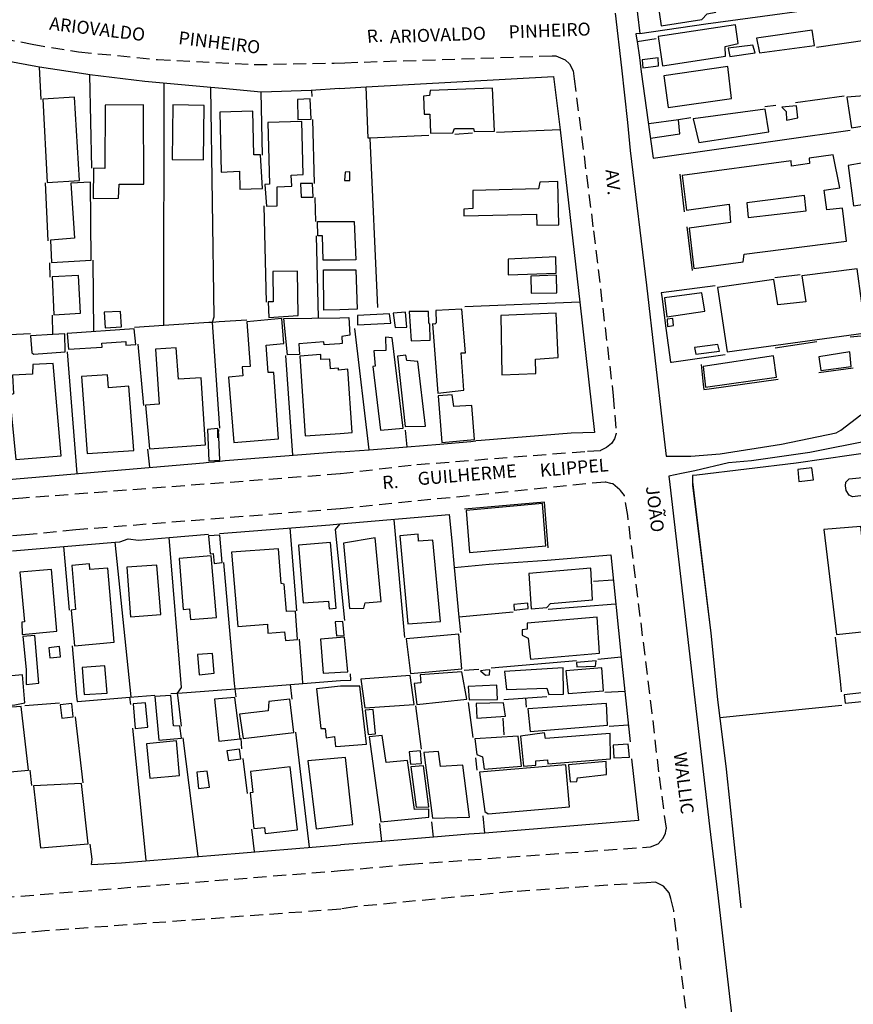
# Model space of a CAD drawing. Units: millimetres. Extents: x 183115 to 185529, y 1677525 to 1679021.
# Drawn here: x 184020 to 184180, y 1677969 to 1678159 of the extents above; entities that cross this region are included whole.
import ezdxf
from ezdxf.enums import TextEntityAlignment as Align

# ---------------------------------------------------------------- set-up
doc = ezdxf.new("R2010")
doc.units = ezdxf.units.MM
doc.header["$LTSCALE"] = 10
doc.linetypes.add('DASHED2', pattern=[0.375, 0.25, -0.125])
for name, color, linetype in [('T-MFIO-EXI', 7, 'DASHED2'), ('V-EDIFICACAO', 50, 'Continuous'), ('V-LOTE', 1, 'Continuous'), ('V-NOME_DOS_LOGRADOUROS', 7, 'Continuous'), ('V-QUADRA', 40, 'Continuous'), ('V-TESTADA', 63, 'Continuous')]:
    doc.layers.add(name, color=color, linetype=linetype)

msp = doc.modelspace()

# ---------------------------------------------------------------- linework, layer by layer
at = {"layer": 'T-MFIO-EXI'}
for points in [[(184016.42, 1678155.08), (184022.28, 1678153.89), (184031.23, 1678152.44), (184046.42, 1678150.97), (184065.03, 1678149.98), (184080.48, 1678150.28), (184082.48, 1678150.34), (184122.44, 1678151.68), (184123.15, 1678151.7), (184124.93, 1678150.93), (184125.79, 1678150.16), (184126.48, 1678148.75), (184126.55, 1678148.26), (184126.68, 1678147.27), (184130.4, 1678117.96), (184134.2, 1678086.2), (184134.78, 1678079.01), (184134.76, 1678078.94), (184134.47, 1678077.93), (184133.89, 1678076.99), (184132.88, 1678076.21), (184131.75, 1678075.64), (184131.71, 1678075.62), (184128.75, 1678075.43), (184095.31, 1678072.8), (184081.59, 1678071.14), (184020.47, 1678066.48), (184003.64, 1678064.96)], [(183997.66, 1677988.06), (184081.7, 1677994.75), (184095.06, 1677995.98), (184139.83, 1677999.23), (184141.35, 1677999.34), (184142.84, 1677999.88), (184143.83, 1678000.97), (184144.25, 1678001.98), (184144.32, 1678002.37), (184144.43, 1678002.91), (184142.97, 1678013.75), (184141.71, 1678025.09), (184136.98, 1678063.16), (184136.36, 1678066.97), (184135.59, 1678067.96), (184135.5, 1678068.08), (184134.1, 1678069.25), (184133.76, 1678069.33), (184132.78, 1678069.56), (184132.63, 1678069.59), (184081.6, 1678064.43), (184030.71, 1678060.36), (184020.99, 1678059.42), (183989.83, 1678056.95)], [(184152.83, 1677931.02), (184145.84, 1677987.09), (184145.26, 1677989.35), (184144.96, 1677990.5), (184143.86, 1677991.78), (184142.32, 1677992.52), (184140.61, 1677992.41), (184114.81, 1677990.7), (184084.4, 1677987.77), (184081.71, 1677987.33), (184024.72, 1677983.12), (183956.75, 1677977.78), (183941, 1677976.7), (183912.09, 1677974.31), (183910.41, 1677973.83), (183908.76, 1677972.88), (183907.31, 1677971.59), (183906.18, 1677969.81), (183905.6, 1677968.19)]]:
    msp.add_lwpolyline(points, dxfattribs=at)
at = {"layer": 'V-EDIFICACAO'}
for points in [[(184142.57, 1678163.25), (184143.42, 1678157.47), (184151.29, 1678158.65), (184152.32, 1678159.79), (184153.98, 1678160.05), (184153.55, 1678163.6), (184153.51, 1678165.17), (184147.42, 1678164.1), (184142.57, 1678163.25)], [(184142.83, 1678155.37), (184143.67, 1678149.74), (184155.82, 1678151.58), (184155.75, 1678153.46), (184158.29, 1678154.05), (184157.73, 1678157.65), (184142.83, 1678155.37)], [(184161.78, 1678155.08), (184162.34, 1678152.24), (184172.97, 1678153.68), (184172.53, 1678156.59), (184161.78, 1678155.08)], [(184156.34, 1678153.13), (184156.67, 1678151.51), (184161.56, 1678152.24), (184161.08, 1678153.75), (184156.34, 1678153.13)], [(184139.74, 1678150.92), (184139.89, 1678149.36), (184142.9, 1678149.74), (184142.82, 1678151.3), (184139.74, 1678150.92)], [(184143.93, 1678147.83), (184144.78, 1678141.72), (184157, 1678143.48), (184156.3, 1678149.63), (184143.93, 1678147.83)], [(184111.32, 1678137.15), (184110.95, 1678145.47), (184098.96, 1678144.99), (184098.81, 1678144.04), (184097.67, 1678143.89), (184097.81, 1678140.43), (184098.85, 1678140.43), (184099.03, 1678136.75), (184103.3, 1678136.82), (184103.63, 1678137.67), (184107.29, 1678137.69), (184107.4, 1678137.09), (184111.32, 1678137.15)], [(184179.16, 1678143.74), (184180.11, 1678137.78), (184185.74, 1678138.7), (184185.01, 1678144.15), (184179.16, 1678143.74)], [(184024.32, 1678143.35), (184025.2, 1678127.3), (184031.38, 1678127.66), (184030.43, 1678143.68), (184024.32, 1678143.35)], [(184036.35, 1678142.18), (184036.28, 1678130), (184034.12, 1678130.04), (184034.01, 1678124.19), (184038.91, 1678124.23), (184039.02, 1678126.97), (184043.77, 1678126.97), (184043.74, 1678142.22), (184036.35, 1678142.18)], [(184049.41, 1678142.22), (184049.22, 1678131.69), (184055.26, 1678131.61), (184055.44, 1678142.11), (184049.41, 1678142.22)], [(184073.4, 1678143.28), (184073.47, 1678139.4), (184076, 1678139.48), (184075.85, 1678143.39), (184073.4, 1678143.28)], [(184058.4, 1678140.83), (184058.7, 1678129.24), (184062.21, 1678129.46), (184062.28, 1678126.02), (184066.63, 1678126.13), (184066.27, 1678132.6), (184064.99, 1678132.6), (184064.77, 1678141.01), (184058.4, 1678140.83)], [(184149.6, 1678139.51), (184150.67, 1678134.98), (184164.14, 1678137.01), (184163.44, 1678141.39), (184149.6, 1678139.51)], [(184166.64, 1678141.79), (184167.49, 1678140.98), (184167.6, 1678139.29), (184169.73, 1678139.73), (184169.48, 1678142.01), (184166.64, 1678141.79)], [(184067.69, 1678138.82), (184067.99, 1678126.97), (184067.11, 1678126.89), (184067.4, 1678122.73), (184069.45, 1678122.8), (184069.45, 1678126.46), (184072.27, 1678126.57), (184072.19, 1678128.69), (184074.5, 1678128.83), (184074.2, 1678139), (184067.69, 1678138.82)], [(184168.56, 1678130.45), (184168.45, 1678131.45), (184147.5, 1678128.61), (184148.28, 1678121.95), (184156.54, 1678123.11), (184156.81, 1678119.56), (184148.83, 1678118.49), (184149.71, 1678110.73), (184159.21, 1678112.01), (184159.43, 1678113.45), (184179.12, 1678115.95), (184178.38, 1678122.36), (184175.33, 1678122.03), (184174.85, 1678125.78), (184177.83, 1678126.22), (184176.54, 1678132.63), (184171.94, 1678131.96), (184172.02, 1678130.93), (184168.56, 1678130.45)], [(184182.36, 1678131.08), (184179.45, 1678130.53), (184180.48, 1678122.8), (184183.43, 1678123.2), (184182.36, 1678131.08)], [(184082.54, 1678129.28), (184082.47, 1678127.69), (184083.5, 1678127.69), (184083.46, 1678129.31), (184082.54, 1678129.28)], [(184029.73, 1678127.15), (184030.43, 1678116.54), (184025.82, 1678116.14), (184026, 1678111.86), (184033.68, 1678112.3), (184033.5, 1678127.37), (184029.73, 1678127.15)], [(184073.98, 1678127.08), (184074.09, 1678124.44), (184076.4, 1678124.48), (184076.29, 1678127.11), (184073.98, 1678127.08)], [(184107.13, 1678125.74), (184107.16, 1678122.25), (184105.4, 1678122.14), (184105.4, 1678120.85), (184119.42, 1678121.18), (184119.46, 1678119.04), (184123.69, 1678119.15), (184123.54, 1678127.44), (184120.05, 1678127.33), (184119.82, 1678126.07), (184107.13, 1678125.74)], [(184159.91, 1678123.35), (184160.2, 1678120.52), (184171.35, 1678121.84), (184171.06, 1678124.79), (184159.91, 1678123.35)], [(184081.53, 1678112.31), (184078.31, 1678112.31), (184078.18, 1678116.98), (184077.3, 1678116.99), (184077.25, 1678119.75), (184081.52, 1678119.75), (184084.28, 1678119.74), (184084.6, 1678112.37), (184081.53, 1678112.31)], [(184113.94, 1678112.53), (184113.97, 1678109.51), (184123.21, 1678109.84), (184123.17, 1678112.93), (184113.94, 1678112.53)], [(184068.64, 1678110.14), (184068.68, 1678104.29), (184067.73, 1678104.29), (184067.84, 1678101.29), (184073.51, 1678101.66), (184073.4, 1678110.22), (184068.64, 1678110.14)], [(184081.55, 1678102.76), (184078.47, 1678102.69), (184078.38, 1678110.43), (184081.54, 1678110.44), (184084.63, 1678110.46), (184084.86, 1678102.88), (184081.55, 1678102.76)], [(184154.31, 1678107.05), (184156.15, 1678094.68), (184182.87, 1678098.29), (184181.18, 1678110.65), (184170.54, 1678109.29), (184171.28, 1678104.32), (184165.87, 1678103.7), (184165.13, 1678108.59), (184154.31, 1678107.05)], [(184026.15, 1678109.08), (184026.48, 1678101.81), (184031.6, 1678102.13), (184031.23, 1678109.34), (184026.15, 1678109.08)], [(184118.35, 1678109.22), (184118.39, 1678105.94), (184123.32, 1678106.05), (184123.28, 1678109.44), (184118.35, 1678109.22)], [(184144.04, 1678105.06), (184144.5, 1678101.41), (184151.85, 1678102.48), (184151.26, 1678106.01), (184144.04, 1678105.06)], [(184036.17, 1678102.28), (184036.35, 1678099.28), (184039.5, 1678099.46), (184039.31, 1678102.46), (184036.17, 1678102.28)], [(184091.82, 1678102.08), (184092.18, 1678099.32), (184094.47, 1678099.43), (184094.17, 1678102.3), (184091.82, 1678102.08)], [(184094.87, 1678102.41), (184095.31, 1678096.81), (184098.92, 1678096.89), (184098.85, 1678100.02), (184098.7, 1678100.24), (184098.59, 1678102.41), (184094.87, 1678102.41)], [(184105.07, 1678102.89), (184100.06, 1678102.63), (184100.1, 1678100.24), (184099.84, 1678099.98), (184099.36, 1678100.05), (184100.43, 1678086.73), (184105.43, 1678087.28), (184104.92, 1678094.46), (184105.76, 1678094.49), (184105.07, 1678102.89)], [(184063.63, 1678100.45), (184064.26, 1678091.82), (184062.72, 1678091.75), (184062.83, 1678090.03), (184060.09, 1678089.81), (184061.11, 1678077.19), (184069.74, 1678077.89), (184068.83, 1678090.69), (184067.73, 1678090.65), (184067.33, 1678095.95), (184070.77, 1678096.28), (184070.4, 1678101.07), (184063.63, 1678100.45)], [(184081.56, 1678096.23), (184078.53, 1678096.01), (184078.49, 1678096.57), (184073.66, 1678096.23), (184073.79, 1678094.18), (184071.46, 1678094.11), (184070.78, 1678101.09), (184081.55, 1678101.23), (184083.25, 1678101.27), (184083.44, 1678097.84), (184081.93, 1678097.62), (184082, 1678096.27), (184081.56, 1678096.23)], [(184084.93, 1678099.83), (184091.34, 1678100.2), (184091.12, 1678101.97), (184084.97, 1678101.67), (184084.93, 1678099.83)], [(184112.54, 1678101.63), (184112.76, 1678090.26), (184119.27, 1678090.52), (184119.24, 1678093.28), (184123.58, 1678093.57), (184123.21, 1678102.08), (184112.54, 1678101.63)], [(184144.57, 1678100.95), (184144.67, 1678099.57), (184145.81, 1678099.72), (184145.66, 1678101.08), (184144.57, 1678100.95)], [(184029.04, 1678098.18), (184029.26, 1678095.15), (184035.77, 1678095.59), (184035.69, 1678096.32), (184040.34, 1678096.65), (184040.34, 1678095.95), (184042.24, 1678096.06), (184041.95, 1678099.06), (184029.04, 1678098.18)], [(184026.27, 1678097.98), (184021.98, 1678097.75), (184022.2, 1678094.45), (184022.6, 1678094.2), (184028.67, 1678094.64), (184028.6, 1678098.11)], [(184088.06, 1678094.86), (184088.32, 1678091.88), (184087.88, 1678091.81), (184089.35, 1678079.59), (184093.77, 1678079.96), (184091.63, 1678097.33), (184090.34, 1678097.51), (184090.38, 1678094.94), (184088.06, 1678094.86)], [(184046.01, 1678095.15), (184046.74, 1678084.58), (184044.14, 1678084.36), (184044.91, 1678075.98), (184055.7, 1678076.75), (184054.82, 1678089.63), (184050.47, 1678089.37), (184049.99, 1678095.41), (184046.01, 1678095.15)], [(184149.86, 1678095.52), (184150.08, 1678094.2), (184154.64, 1678094.81), (184154.34, 1678096.09), (184149.86, 1678095.52)], [(184081.58, 1678078.96), (184083.92, 1678079.12), (184083.06, 1678091.33), (184081.31, 1678091.15), (184081.28, 1678091.52), (184079.72, 1678091.4), (184079.59, 1678093.26), (184077.91, 1678093.16), (184077.89, 1678094.13), (184073.84, 1678093.81), (184074.89, 1678078.5), (184081.58, 1678078.96)], [(184094.43, 1678092.99), (184094.24, 1678094.05), (184092.62, 1678093.83), (184094.13, 1678080.29), (184098.07, 1678080.32), (184096.56, 1678092.8), (184094.43, 1678092.99)], [(184151.51, 1678091.81), (184151.99, 1678087.83), (184165.65, 1678089.78), (184165.06, 1678093.87), (184151.51, 1678091.81)], [(184173.82, 1678093.72), (184174.15, 1678091.07), (184180.04, 1678091.84), (184179.74, 1678094.64), (184173.82, 1678093.72)], [(184022.42, 1678092.22), (184022.34, 1678090.39), (184018.47, 1678090.14), (184018.72, 1678086.59), (184017.95, 1678086.3), (184019.12, 1678073.9), (184027.87, 1678074.63), (184026.33, 1678092.44), (184022.42, 1678092.22)], [(184031.78, 1678089.88), (184032.91, 1678075.11), (184041.84, 1678075.66), (184040.92, 1678088.02), (184036.97, 1678087.76), (184036.79, 1678090.21), (184031.78, 1678089.88)], [(184101.2, 1678077.23), (184107.49, 1678077.75), (184106.98, 1678084.34), (184103.52, 1678084.12), (184103.15, 1678086.36), (184100.5, 1678086.21), (184101.2, 1678077.23)], [(184056.03, 1678079.68), (184056.32, 1678073.64), (184058.44, 1678073.79), (184058.15, 1678079.72), (184058.07, 1678078.07), (184058.07, 1678079.9), (184056.03, 1678079.68)], [(184169.73, 1678072.01), (184169.95, 1678069.72), (184172.75, 1678070.02), (184172.46, 1678072.3), (184169.73, 1678072.01)], [(184179.61, 1678070.19), (184186.14, 1678070.84), (184186.58, 1678070.53), (184186.96, 1678069.7), (184187.17, 1678069.07), (184187.12, 1678068.52), (184186.86, 1678067.83), (184186.04, 1678067.44), (184180.26, 1678066.73), (184179.62, 1678067.03), (184179.09, 1678067.93), (184178.92, 1678068.85), (184179, 1678069.54), (184179.61, 1678070.19)], [(184105.88, 1678064.09), (184106.54, 1678056.03), (184121.22, 1678057.28), (184120.56, 1678065.42), (184105.88, 1678064.09)], [(184182.28, 1678057.28), (184181.88, 1678061.04), (184174.78, 1678060.45), (184177.17, 1678040.21), (184188.69, 1678041.42), (184188.39, 1678046.57), (184192.7, 1678047.31), (184191.63, 1678057.91), (184182.28, 1678057.28)], [(184056.28, 1678059.2), (184056.58, 1678055.76), (184057.16, 1678055.8), (184057.34, 1678053.89), (184058.88, 1678054.08), (184058.44, 1678059.34), (184056.28, 1678059.2)], [(184082.28, 1678057.84), (184083.42, 1678045.21), (184086.15, 1678045.32), (184086.4, 1678046.32), (184089.53, 1678046.61), (184088.36, 1678058.83), (184082.28, 1678057.84)], [(184093.1, 1678059.23), (184094.61, 1678042.27), (184100.91, 1678042.75), (184099.47, 1678058.39), (184096.67, 1678058.17), (184096.6, 1678059.57), (184093.1, 1678059.23)], [(184060.71, 1678056.05), (184061.88, 1678041.75), (184067.58, 1678042.23), (184067.69, 1678040.51), (184070.88, 1678040.76), (184071.06, 1678039.08), (184073.4, 1678039.27), (184073, 1678044.71), (184071.24, 1678044.64), (184070.84, 1678049.91), (184070.25, 1678050.02), (184069.71, 1678056.75), (184060.71, 1678056.05)], [(184073.58, 1678057.44), (184074.5, 1678046.32), (184079.36, 1678046.62), (184079.51, 1678045.19), (184080.82, 1678045.3), (184079.76, 1678057.95), (184073.58, 1678057.44)], [(184050.58, 1678054.85), (184051.38, 1678045.04), (184052.59, 1678045.15), (184052.77, 1678043.11), (184057.78, 1678043.51), (184056.76, 1678055.36), (184050.58, 1678054.85)], [(184029.95, 1678053.49), (184030.64, 1678045.01), (184029.8, 1678044.93), (184030.43, 1678038.06), (184038.07, 1678038.75), (184036.86, 1678052.98), (184033.39, 1678052.72), (184033.31, 1678053.82), (184029.95, 1678053.49)], [(184040.52, 1678053.2), (184041.25, 1678043.62), (184047.1, 1678044.09), (184046.3, 1678053.6), (184040.52, 1678053.2)], [(184117.95, 1678051.95), (184118.39, 1678045.14), (184121.44, 1678045.4), (184122.11, 1678046.2), (184130.2, 1678046.87), (184129.91, 1678053.01), (184117.95, 1678051.95)], [(184019.93, 1678052.21), (184020.81, 1678042.63), (184020.29, 1678042.59), (184020.37, 1678040.22), (184027.02, 1678040.84), (184026.04, 1678052.76), (184019.93, 1678052.21)], [(184115.08, 1678046.02), (184115.15, 1678044.88), (184117.8, 1678045.21), (184117.73, 1678046.28), (184115.08, 1678046.02)], [(184117.65, 1678042.41), (184117.65, 1678041.24), (184116.66, 1678041.09), (184116.66, 1678040.1), (184117.84, 1678039.51), (184118.24, 1678035.46), (184131.57, 1678036.64), (184131.12, 1678043.55), (184117.65, 1678042.41)], [(184082.36, 1678040.01), (184082.09, 1678042.71), (184080.62, 1678042.66), (184080.91, 1678039.96), (184082.36, 1678040.01)], [(184020.48, 1678039.81), (184021.1, 1678033.49), (184021.1, 1678030.6), (184023.59, 1678030.82), (184022.78, 1678040.03), (184020.48, 1678039.81)], [(184081.65, 1678033), (184083.09, 1678033.05), (184082.46, 1678039.72), (184081.64, 1678039.65), (184077.81, 1678039.32), (184078.33, 1678032.76), (184081.65, 1678033)], [(184094.32, 1678039.4), (184095.16, 1678032.73), (184105.07, 1678033.58), (184104.48, 1678040.28), (184094.32, 1678039.4)], [(184025.49, 1678037.66), (184025.67, 1678035.72), (184027.72, 1678035.9), (184027.54, 1678037.91), (184025.49, 1678037.66)], [(184054.12, 1678036.34), (184054.42, 1678032.46), (184057.31, 1678032.76), (184057.05, 1678036.56), (184054.12, 1678036.34)], [(184015.47, 1678031.99), (184015.21, 1678034.77), (184012.03, 1678034.44), (184012.14, 1678032.43), (184010.93, 1678032.32), (184010.97, 1678031.51), (184010.71, 1678031.51), (184011.15, 1678026.1), (184018.94, 1678026.65), (184020.88, 1678027.05), (184020.44, 1678032.46), (184015.47, 1678031.99)], [(184031.89, 1678033.85), (184032.33, 1678028.66), (184036.75, 1678028.95), (184036.28, 1678034.18), (184031.89, 1678033.85)], [(184127.12, 1678034.84), (184127.2, 1678034), (184130.79, 1678034.1), (184130.92, 1678035.14), (184127.12, 1678034.84)], [(184085.59, 1678031.59), (184086.37, 1678026.11), (184095.86, 1678026.77), (184095.09, 1678032.33), (184085.59, 1678031.59)], [(184097, 1678032.44), (184097.12, 1678030.93), (184095.86, 1678030.78), (184096.37, 1678026.71), (184105.99, 1678027.8), (184105.07, 1678033.03), (184097, 1678032.44)], [(184108.61, 1678033.24), (184109.61, 1678032.37), (184110.38, 1678032.46), (184110.4, 1678033.43), (184109.61, 1678033.35), (184108.61, 1678033.24)], [(184113.27, 1678033.07), (184113.64, 1678029.61), (184121.44, 1678029.9), (184121.78, 1678028.65), (184124.61, 1678028.76), (184124.57, 1678033.8), (184113.27, 1678033.07)], [(184125.05, 1678033.21), (184125.53, 1678028.83), (184132.3, 1678029.35), (184132.01, 1678033.8), (184125.05, 1678033.21)], [(184081.65, 1678030.27), (184077.06, 1678029.79), (184077.9, 1678022.12), (184078.74, 1678022.09), (184078.93, 1678020.33), (184080.52, 1678020.57), (184080.7, 1678018.67), (184081.67, 1678018.74), (184086.7, 1678019.12), (184085.37, 1678030.27), (184081.65, 1678030.27)], [(184106.24, 1678030.23), (184106.46, 1678027.62), (184111.91, 1678027.69), (184111.76, 1678030.49), (184106.24, 1678030.23)], [(184045.93, 1678028.26), (184046.7, 1678019.88), (184051.05, 1678020.25), (184050.72, 1678022.59), (184049.48, 1678022.62), (184049, 1678028.48), (184045.93, 1678028.26)], [(184178.68, 1678028.61), (184178.86, 1678026.99), (184182.69, 1678027.4), (184182.58, 1678029.05), (184178.68, 1678028.61)], [(184027.65, 1678026.68), (184028.01, 1678024.12), (184030.21, 1678024.34), (184029.95, 1678026.94), (184027.65, 1678026.68)], [(184041.73, 1678026.9), (184042.13, 1678022.11), (184044.58, 1678022.37), (184044.14, 1678027.09), (184041.73, 1678026.9)], [(184057.42, 1678027.78), (184058.26, 1678019.66), (184062.35, 1678020.14), (184061.33, 1678028.11), (184057.42, 1678027.78)], [(184067.84, 1678027.34), (184067.77, 1678025.51), (184062.24, 1678024.89), (184062.9, 1678020.21), (184072.7, 1678021.38), (184071.94, 1678027.74), (184067.84, 1678027.34)], [(184107.79, 1678026.96), (184107.94, 1678024.08), (184113.46, 1678024.49), (184113.09, 1678027.07), (184107.79, 1678026.96)], [(184117.76, 1678025.89), (184118.2, 1678021.51), (184133.07, 1678022.76), (184132.93, 1678026.92), (184117.76, 1678025.89)], [(184011.22, 1678025.7), (184012.36, 1678013.26), (184021.57, 1678014.1), (184020.15, 1678026.35), (184011.22, 1678025.7)], [(184086.44, 1678025.67), (184086.99, 1678020.99), (184088.43, 1678021.07), (184087.99, 1678025.78), (184086.44, 1678025.67)], [(184090.45, 1678015.55), (184089.72, 1678020.74), (184087.18, 1678020.51), (184089.46, 1678004.14), (184098.7, 1678005.02), (184098.66, 1678006.56), (184095.9, 1678006.49), (184094.58, 1678015.95), (184090.45, 1678015.55)], [(184121.15, 1678020.22), (184120.93, 1678021.29), (184116.36, 1678020.66), (184116.92, 1678014.85), (184119.27, 1678015.03), (184119.31, 1678015.88), (184121.52, 1678016.1), (184121.63, 1678015.29), (184133.7, 1678016.28), (184133.59, 1678021.18), (184121.15, 1678020.22)], [(184044.32, 1678019.19), (184044.95, 1678012.57), (184050.69, 1678013.04), (184050.1, 1678019.74), (184044.32, 1678019.19)], [(184107.57, 1678020.11), (184107.9, 1678017.09), (184109.04, 1678016.65), (184109.33, 1678014.26), (184116.51, 1678014.85), (184115.92, 1678020.66), (184107.57, 1678020.11)], [(184134.18, 1678018.93), (184134.33, 1678016.5), (184137.31, 1678016.58), (184137.09, 1678019.12), (184134.18, 1678018.93)], [(184059.79, 1678017.8), (184060.12, 1678015.97), (184062.46, 1678016.26), (184062.21, 1678018.13), (184059.79, 1678017.8)], [(184094.91, 1678017.64), (184095.17, 1678015.23), (184097.3, 1678015.36), (184097.09, 1678017.79), (184094.91, 1678017.64)], [(184100.57, 1678017.72), (184097.7, 1678017.5), (184099.36, 1678004.84), (184106.5, 1678005.02), (184105.25, 1678015.07), (184100.94, 1678014.77), (184100.57, 1678017.72)], [(184082.62, 1678016.51), (184075.4, 1678015.92), (184076.96, 1678002.8), (184081.69, 1678003.39), (184084.05, 1678003.62), (184082.62, 1678016.51)], [(184108.45, 1678013.74), (184109.45, 1678006.16), (184110.11, 1678005.68), (184125.79, 1678007.04), (184125.09, 1678015.1), (184108.45, 1678013.74)], [(184125.6, 1678015.14), (184125.9, 1678011.83), (184127.19, 1678011.9), (184127.33, 1678012.6), (184132.89, 1678013.23), (184132.82, 1678015.77), (184125.6, 1678015.14)], [(184054.02, 1678013.7), (184054.34, 1678010.56), (184056.43, 1678010.81), (184055.99, 1678013.88), (184054.02, 1678013.7)], [(184064.33, 1678013.85), (184064.8, 1678009.79), (184064.26, 1678009.75), (184064.95, 1678002.84), (184067.04, 1678003.06), (184067.18, 1678001.92), (184073.36, 1678002.58), (184071.97, 1678014.76), (184064.33, 1678013.85)], [(184095.24, 1678014.74), (184096.27, 1678006.97), (184098.66, 1678007.01), (184097.63, 1678014.96), (184095.24, 1678014.74)], [(184022.56, 1678011.07), (184023.88, 1677999.14), (184033.1, 1677999.88), (184031.78, 1678011.51), (184022.56, 1678011.07)]]:
    msp.add_lwpolyline(points, close=True, dxfattribs=at)
at = {"layer": 'V-LOTE'}
for points in [[(184022.99, 1678149.61), (184013.58, 1678151.38), (184006.79, 1678153.33), (183993.65, 1678157.48), (183976.28, 1678163.95)], [(184138.36, 1678164.09), (184138.43, 1678163.46), (184139.3, 1678155.97)], [(184139.3, 1678155.97), (184152.05, 1678157.86), (184182.42, 1678161.97)], [(184139.3, 1678155.97), (184138.56, 1678155.9)], [(184138.57, 1678155.86), (184138.74, 1678154.76)], [(184138.74, 1678154.76), (184138.78, 1678154.46)], [(184138.78, 1678154.46), (184142.44, 1678155.03)], [(184138.78, 1678154.46), (184139.26, 1678151.34)], [(184173.35, 1678153.37), (184183.58, 1678154.82)], [(184023.67, 1678149.51), (184022.99, 1678149.61)], [(184032.64, 1678148.13), (184023.67, 1678149.51)], [(184023.99, 1678143.23), (184023.67, 1678149.51)], [(184033.39, 1678148.04), (184032.64, 1678148.13)], [(184043.99, 1678146.75), (184033.39, 1678148.04)], [(184033.76, 1678130.03), (184033.39, 1678148.04)], [(184139.59, 1678148.69), (184139.6, 1678148.61)], [(184139.6, 1678148.61), (184141.92, 1678131.94)], [(184056.7, 1678145.59), (184043.99, 1678146.75)], [(184047.66, 1678099.79), (184047.66, 1678100.83), (184047.74, 1678146.38)], [(184086.59, 1678145.71), (184122.71, 1678147.68), (184123.99, 1678137.42)], [(184058.97, 1678145.38), (184056.7, 1678145.59)], [(184057.04, 1678100.4), (184057.31, 1678101.42), (184056.7, 1678145.59)], [(184066.39, 1678144.7), (184058.97, 1678145.38)], [(184066.43, 1678144.7), (184066.39, 1678144.7)], [(184066.68, 1678132.56), (184066.39, 1678144.7)], [(184081.49, 1678145.41), (184076, 1678144.97), (184066.43, 1678144.7)], [(184076.21, 1678143.82), (184076.17, 1678144.98)], [(184081.49, 1678145.41), (184086.59, 1678145.71)], [(184087.39, 1678135.83), (184086.97, 1678135.82), (184086.59, 1678145.71)], [(184169.33, 1678142.66), (184178.7, 1678143.98)], [(184165.51, 1678142.12), (184163.42, 1678141.84)], [(184076.67, 1678127.08), (184076.33, 1678139.41)], [(184146.78, 1678139.36), (184141.03, 1678138.6)], [(184141.4, 1678135.84), (184147.03, 1678136.66), (184146.78, 1678139.36)], [(184149.17, 1678139.73), (184146.78, 1678139.36)], [(184107.12, 1678136.76), (184103.69, 1678136.51)], [(184123.99, 1678137.42), (184111.72, 1678136.9)], [(184123.99, 1678137.42), (184127.79, 1678104.22)], [(184141.92, 1678131.94), (184179.83, 1678137.37)], [(184098.67, 1678136.32), (184087.39, 1678135.83)], [(184088.86, 1678103.23), (184087.39, 1678135.83)], [(184025.37, 1678116.04), (184024.87, 1678127.24)], [(184076.91, 1678119.78), (184076.78, 1678124.4)], [(184067.43, 1678104.22), (184067, 1678122.76)], [(184077.41, 1678101.25), (184077.03, 1678116.98)], [(184025.76, 1678109.05), (184025.66, 1678111.83)], [(184034.16, 1678098.53), (184034.04, 1678112.33)], [(184170.18, 1678109.48), (184165.3, 1678108.89)], [(184153.85, 1678107.36), (184143.42, 1678106.02)], [(184127.79, 1678104.22), (184105.64, 1678103.3)], [(184127.79, 1678104.22), (184130.57, 1678079.13), (184126.11, 1678078.99), (184108.77, 1678077.57), (184107.75, 1678077.49)], [(184143.42, 1678106.02), (184143.57, 1678105.3)], [(184026.27, 1678097.98), (184026.2, 1678101.74)], [(184047.66, 1678099.79), (184056.32, 1678100.35), (184057.04, 1678100.4)], [(184057.04, 1678100.4), (184058.32, 1678100.48), (184063.6, 1678100.83)], [(184058.45, 1678079.93), (184057.11, 1678099.42), (184057.04, 1678100.4)], [(184041.99, 1678099.41), (184047.66, 1678099.79)], [(184087.18, 1678075.79), (184084.46, 1678099.18)], [(184144.3, 1678099.22), (184145.25, 1678092.65)], [(184021.94, 1678098.1), (184017.91, 1678097.91)], [(184043.8, 1678084.34), (184042.73, 1678096.12)], [(184030.95, 1678071.21), (184029.12, 1678094.64)], [(184072.51, 1678074.79), (184071.12, 1678093.96)], [(184145.25, 1678092.65), (184145.39, 1678092.67), (184155.76, 1678094.12)], [(184094.52, 1678076.36), (184094.16, 1678079.58)], [(184044.93, 1678072.43), (184044.56, 1678075.91)], [(184081.59, 1678075.38), (184087.18, 1678075.79)], [(184087.18, 1678075.79), (184094.52, 1678076.36)], [(184094.52, 1678076.36), (184100.8, 1678076.86)], [(184191.25, 1678076.08), (184185.43, 1678075.56), (184169.45, 1678073.22), (184150.33, 1678070.94), (184149.44, 1678070.83)], [(184081.59, 1678075.38), (184059.47, 1678073.64), (184058.44, 1678073.56)], [(184056.32, 1678073.34), (184055.29, 1678073.25), (183994.34, 1678068)], [(184149.44, 1678070.83), (184149.45, 1678069.82), (184149.47, 1678069.64)], [(184149.47, 1678069.64), (184153, 1678040.49)], [(184081.61, 1678061.53), (184081.63, 1678061.53), (184102.57, 1678063.32)], [(184102.57, 1678063.32), (184103.11, 1678058.28), (184103.59, 1678053.12)], [(184058.36, 1678059.65), (184079.63, 1678061.37), (184081.61, 1678061.53)], [(184073.25, 1678044.77), (184071.97, 1678060.75)], [(184082.5, 1678042.94), (184080.73, 1678060.45), (184081.61, 1678061.53)], [(184091.94, 1678062.29), (184094, 1678039.62)], [(184039.14, 1678058.09), (184040.8, 1678058.64), (184042.76, 1678058.37)], [(184042.76, 1678058.37), (184048.69, 1678058.88)], [(184048.69, 1678058.88), (184056.25, 1678059.52)], [(184050.29, 1678028.93), (184051.02, 1678030.04), (184048.69, 1678058.88)], [(184018.5, 1678056.36), (184028.38, 1678057.19)], [(184028.38, 1678057.19), (184038.29, 1678058.02)], [(184029.49, 1678044.88), (184028.38, 1678057.19)], [(184038.29, 1678058.02), (184039.14, 1678058.09)], [(184041.37, 1678028.22), (184038.29, 1678058.02)], [(184121.5, 1678054.56), (184133.71, 1678055.54)], [(184133.71, 1678055.54), (184135.75, 1678035.91)], [(184061.37, 1678029.78), (184061.23, 1678030.8), (184059.21, 1678054.12)], [(184103.59, 1678053.12), (184110.31, 1678053.78), (184121.5, 1678054.56)], [(184103.59, 1678053.12), (184104.48, 1678043.58)], [(184130.41, 1678050.47), (184134.17, 1678050.73)], [(184134.62, 1678046.08), (184121.66, 1678045.04)], [(184114.9, 1678044.51), (184104.48, 1678043.58)], [(184104.48, 1678043.58), (184104.76, 1678040.63)], [(184153, 1678040.49), (184154.31, 1678027.71), (184155.95, 1678014.31), (184158.75, 1677987.56)], [(184176.93, 1678039.74), (184177.88, 1678031.23), (184178.1, 1678029.21)], [(184030.02, 1678038.04), (184030.85, 1678028.25), (184030.93, 1678027.32), (184031.02, 1678027.33), (184041.1, 1678028.17)], [(184074.44, 1678030.79), (184074.35, 1678031.96), (184073.8, 1678039.3)], [(184131.22, 1678035.49), (184135.75, 1678035.91)], [(184135.75, 1678035.91), (184137.46, 1678019.52)], [(184110.69, 1678033.81), (184127.1, 1678035.24)], [(184074.44, 1678030.79), (184081.65, 1678031.34), (184083.67, 1678031.43), (184083.61, 1678032.63)], [(184105.51, 1678033.34), (184108.34, 1678033.56)], [(184061.37, 1678029.78), (184072.01, 1678030.6)], [(184072.01, 1678030.6), (184074.44, 1678030.79)], [(184072.37, 1678027.75), (184072.01, 1678030.6)], [(184041.1, 1678028.17), (184045.89, 1678028.57)], [(184048.97, 1678028.83), (184050.1, 1678028.92), (184050.29, 1678028.93)], [(184050.29, 1678028.93), (184052.1, 1678029.07), (184061.37, 1678029.78)], [(184051.05, 1678022.6), (184050.4, 1678028.04), (184050.29, 1678028.93)], [(184061.57, 1678028.24), (184061.37, 1678029.78)], [(184136.42, 1678029.25), (184132.6, 1678029.06)], [(184020.89, 1678026.58), (184027.58, 1678027.09)], [(184041.28, 1678026.77), (184041.1, 1678028.17)], [(184097.29, 1678018.13), (184096.18, 1678026.49)], [(184107.24, 1678020.37), (184106.32, 1678027.11)], [(184121.43, 1678028.24), (184113.12, 1678027.67)], [(184117.49, 1678026.23), (184117.39, 1678027.93)], [(184178.25, 1678026.55), (184154.74, 1678024.2)], [(184032.09, 1678011.66), (184030.63, 1678024.39)], [(184113.19, 1678020.93), (184113.03, 1678024.13)], [(184137.05, 1678022.78), (184133.39, 1678022.49)], [(184044.23, 1677996.73), (184041.7, 1678022.21)], [(184075.71, 1677999.24), (184073.07, 1678021.41)], [(184054.25, 1677997.51), (184051.38, 1678020.33)], [(184062.69, 1678018.21), (184062.53, 1678020.24)], [(184063.78, 1678009.62), (184062.9, 1678016.31)], [(184107.98, 1678014.08), (184107.72, 1678016.5)], [(184137.74, 1678016.28), (184139.07, 1678004.4)], [(184022.21, 1678011.12), (184021.9, 1678014.08)], [(184089.64, 1678000.38), (184089.23, 1678003.8)], [(184099.6, 1678001.19), (184099.24, 1678004.17)], [(184109.48, 1678001.99), (184109.14, 1678005.3)], [(184139.07, 1678004.4), (184109.48, 1678001.99)], [(184065.08, 1677998.4), (184064.58, 1678002.75)], [(184106.38, 1678001.74), (184099.6, 1678001.19)], [(184109.48, 1678001.99), (184106.38, 1678001.74)], [(184033.7, 1677995.91), (184033.84, 1677996.93), (184033.49, 1677999.86)], [(184089.64, 1678000.38), (184081.7, 1677999.73)], [(184099.6, 1678001.19), (184089.64, 1678000.38)], [(184033.7, 1677995.91), (184034.96, 1677995.99), (184039.48, 1677996.26), (184081.7, 1677999.73)]]:
    msp.add_lwpolyline(points, dxfattribs=at)
at = {"layer": 'V-QUADRA'}
for points in [[(184134.54, 1678159.87), (184135.76, 1678149.34), (184136.97, 1678138.84), (184137.46, 1678133.43), (184140.63, 1678107.53), (184143.81, 1678079.54), (184143.81, 1678079.54), (184144.13, 1678076.72), (184144.4, 1678074.59), (184147.09, 1678074.58), (184149.12, 1678074.57), (184154.79, 1678075.02), (184166.61, 1678076.89), (184177.11, 1678079.08), (184178.01, 1678079.57), (184181.88, 1678082.5)], [(184184.01, 1678077.68), (184172.09, 1678075.3), (184160.82, 1678073.69), (184156.4, 1678073.29), (184149.89, 1678071.73), (184147.33, 1678071.22), (184144.9, 1678070.73), (184145.09, 1678069.13), (184152.76, 1678003.32), (184154.25, 1677990.53), (184159.18, 1677948.26), (184161.56, 1677929.75), (184161.66, 1677928.95), (184163.26, 1677926.71), (184165.92, 1677926.71), (184174.6, 1677926.71), (184174.6, 1677926.71), (184210.51, 1677929.29)]]:
    msp.add_lwpolyline(points, dxfattribs=at)
at = {"layer": 'V-TESTADA'}
for points in [[(184022.99, 1678149.61), (184013.58, 1678151.38), (184006.79, 1678153.33), (183993.65, 1678157.48), (183976.28, 1678163.95)], [(184138.36, 1678164.09), (184138.43, 1678163.46), (184139.3, 1678155.97)], [(184138.56, 1678155.9), (184138.74, 1678154.76)], [(184138.74, 1678154.76), (184138.78, 1678154.46)], [(184138.78, 1678154.46), (184139.26, 1678151.34)], [(184139.26, 1678151.34), (184139.6, 1678148.61)], [(184023.67, 1678149.51), (184022.99, 1678149.61)], [(184032.64, 1678148.13), (184023.67, 1678149.51)], [(184033.39, 1678148.04), (184032.64, 1678148.13)], [(184043.99, 1678146.75), (184033.39, 1678148.04)], [(184139.59, 1678148.69), (184139.6, 1678148.61)], [(184139.6, 1678148.61), (184141.92, 1678131.94)], [(184056.7, 1678145.59), (184043.99, 1678146.75)], [(184086.59, 1678145.71), (184122.71, 1678147.68), (184123.99, 1678137.42)], [(184058.97, 1678145.38), (184056.7, 1678145.59)], [(184066.39, 1678144.7), (184058.97, 1678145.38)], [(184066.43, 1678144.7), (184066.39, 1678144.7)], [(184081.49, 1678145.41), (184076, 1678144.97), (184066.43, 1678144.7)], [(184081.49, 1678145.41), (184086.59, 1678145.71)], [(184123.99, 1678137.42), (184127.79, 1678104.22)], [(184147.01, 1678128.86), (184147.85, 1678121.65)], [(184148.36, 1678118.75), (184149.42, 1678110.35)], [(184127.79, 1678104.22), (184130.57, 1678079.13), (184126.11, 1678078.99), (184108.77, 1678077.57), (184107.75, 1678077.49)], [(184143.42, 1678106.02), (184143.57, 1678105.3)], [(184143.57, 1678105.3), (184144.3, 1678099.22)], [(184144.3, 1678099.22), (184145.25, 1678092.65)], [(184173.43, 1678096.61), (184165.38, 1678095.39)], [(184181.96, 1678097.7), (184179.86, 1678097.46)], [(184151.12, 1678092.23), (184151.54, 1678088.36), (184151.65, 1678087.39), (184152.65, 1678087.53), (184165.95, 1678089.42)], [(184180.4, 1678091.49), (184173.82, 1678090.63)], [(184081.59, 1678075.38), (184087.18, 1678075.79)], [(184087.18, 1678075.79), (184094.52, 1678076.36)], [(184094.52, 1678076.36), (184100.8, 1678076.86)], [(184100.8, 1678076.86), (184106.77, 1678077.4), (184107.75, 1678077.49)], [(184191.25, 1678076.08), (184185.43, 1678075.56), (184169.45, 1678073.22), (184150.33, 1678070.94), (184149.44, 1678070.83)], [(184081.59, 1678075.38), (184059.47, 1678073.64), (184058.44, 1678073.56)], [(184056.32, 1678073.34), (184055.29, 1678073.25), (183994.34, 1678068)], [(184058.44, 1678073.56), (184057.47, 1678073.46), (184057.29, 1678073.44), (184056.32, 1678073.34)], [(184149.44, 1678070.83), (184149.47, 1678069.82), (184149.47, 1678069.64)], [(184149.47, 1678069.64), (184149.49, 1678069.01), (184153, 1678040.49)], [(184121.67, 1678056.94), (184120.93, 1678065.69), (184105.57, 1678064.38)], [(184081.61, 1678061.53), (184081.63, 1678061.53), (184102.57, 1678063.32)], [(184058.36, 1678059.65), (184079.63, 1678061.37), (184081.61, 1678061.53)], [(184039.14, 1678058.09), (184040.8, 1678058.64), (184042.76, 1678058.37)], [(184042.76, 1678058.37), (184048.69, 1678058.88)], [(184048.69, 1678058.88), (184056.25, 1678059.52)], [(184018.5, 1678056.36), (184028.38, 1678057.19)], [(184028.38, 1678057.19), (184038.29, 1678058.02)], [(184038.29, 1678058.02), (184039.14, 1678058.09)], [(184121.5, 1678054.56), (184133.71, 1678055.54)], [(184133.71, 1678055.54), (184135.75, 1678035.91)], [(184153, 1678040.49), (184154.31, 1678027.71), (184155.95, 1678014.31), (184158.75, 1677987.56)], [(184135.75, 1678035.91), (184137.46, 1678019.52)], [(184137.74, 1678016.28), (184139.07, 1678004.4)], [(184139.07, 1678004.4), (184109.48, 1678001.99)], [(184106.38, 1678001.74), (184099.6, 1678001.19)], [(184109.48, 1678001.99), (184106.38, 1678001.74)], [(184089.64, 1678000.38), (184081.7, 1677999.73)], [(184099.6, 1678001.19), (184089.64, 1678000.38)], [(184033.7, 1677995.91), (184034.96, 1677995.99), (184039.48, 1677996.26), (184081.7, 1677999.73)]]:
    msp.add_lwpolyline(points, dxfattribs=at)

# ---------------------------------------------------------------- texts
at = {"layer": 'V-NOME_DOS_LOGRADOUROS'}
for s, rotation, p in [('ARIOVALDO', 353.11112, (184034.795, 1678156.512)), ('ARIOVALDO', 2.22994, (184100.426, 1678155.384)), ('PINHEIRO', 2.22994, (184121.96, 1678156.233)), ('PINHEIRO', 353.11112, (184058.311, 1678153.911)), ('R.', 5.7928, (184088.318, 1678155.205)), ('AV.', 275.26239, (184133.848, 1678127.313)), ('KLIPPEL', 4.76364, (184126.668, 1678072.045)), ('GUILHERME', 4.76364, (184106.08, 1678070.677)), ('R.', 4.76364, (184091.292, 1678069.265)), ('JOÃO', 277.06673, (184141.941, 1678064.33)), ('WALLIC', 277.06673, (184147.483, 1678011.56))]:
    msp.add_text(s, height=2.5, rotation=rotation, dxfattribs=at).set_placement(p, align=Align.MIDDLE)

doc.saveas('drawing.dxf')
